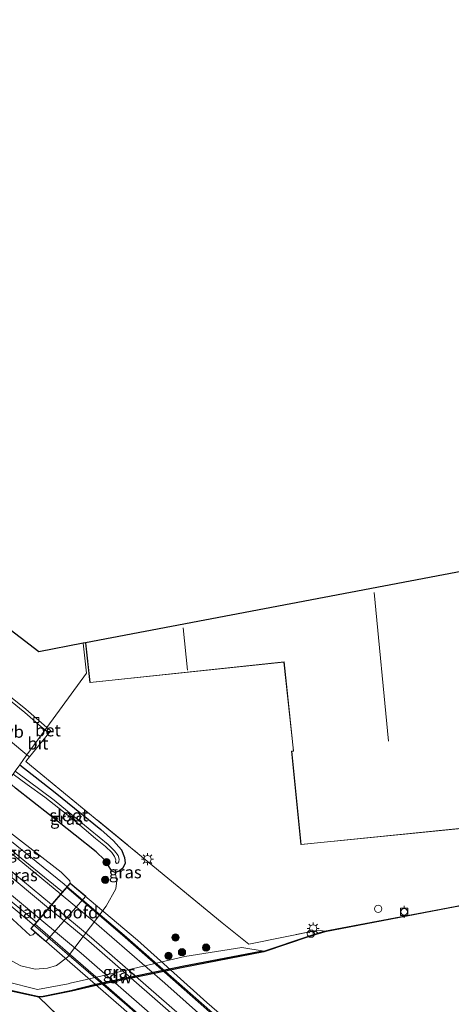
# Model space of a CAD drawing. Units: metres. Extents: x 160000 to 169090, y 400000 to 406251.
# Drawn here: x 164363 to 164452, y 402767 to 402970 of the extents above; entities that cross this region are included whole.
import ezdxf
from ezdxf.enums import TextEntityAlignment as Align

# ---------------------------------------------------------------- set-up
doc = ezdxf.new("R2010")
doc.units = ezdxf.units.M
doc.linetypes.add('IE-TERREINAFSCHEIDING', pattern=[10, 8, -2])
doc.layers.get('0').update_dxf_attribs({"lineweight": 25})
for name, color, linetype, lineweight in [('B-ME-BV-GELEIDECONSTRUCTIE-GELEIDERAIL-L-B1', 213, 'BV-GELEIDERAIL', 18), ('B-ME-BV-GELEIDECONSTRUCTIE-GELEIDERAIL-L-B2', 213, 'BV-GELEIDERAIL', 18), ('B-ME-GC-DAMWAND-GV-B6', 10, 'Continuous', 25), ('B-ME-GR-BOOM-S-B1', 93, 'Continuous', 18), ('B-ME-GW-INSTEEKWATERGANG-L-B1', 10, 'Continuous', 25), ('B-ME-GW-KRUINLIJN-L-B1', 93, 'Continuous', 18), ('B-ME-GW-TEENLIJN-L-B1', 93, 'Continuous', 18), ('B-ME-IE-GRASLAND-GV-B6', 93, 'Continuous', 18), ('B-ME-IE-GRONDWERKLIJN-GROND_INGERICHT-GV-B6', 253, 'Continuous', 18), ('B-ME-IE-HULPGEOMETRIE-L-B1', 53, 'Continuous', 18), ('B-ME-IE-INRICHTINGSELEMENT-S-B1', 253, 'Continuous', 18), ('B-ME-IE-MEUBILAIR_WEGMEUBILAIR-LICHTMAST-S-B1', 8, 'Continuous', 18), ('B-ME-IE-TERREINAFSCHEIDING-DOORGANG-L-B1', 8, 'IE-TERREINAFSCHEIDING-KUNSTMATIG-OPEN', 18), ('B-ME-IE-TERREINAFSCHEIDING-RASTERHEKWERK-L-B1', 8, 'IE-TERREINAFSCHEIDING', 18), ('B-ME-KG-KADASTRAAL-DAKRAND-L-B1', 13, 'Continuous', 18), ('B-ME-KG-KADASTRAAL-NOKLIJN-L-B1', 13, 'Continuous', 18), ('B-ME-KG-KADASTRAAL-OPNAMEDTMGRENS-L-B1', 10, 'Continuous', 25), ('B-ME-KW-BRUG-GV-B7', 173, 'Continuous', 18), ('B-ME-KW-LANDHOOFD-GV-B6', 173, 'Continuous', 18), ('B-ME-OB-WATERLIJN-L-B1', 133, 'OB-WATERLIJN', 18), ('B-ME-OG-BEBOUWING-GV-B6', 173, 'Continuous', 18), ('B-ME-OG-WATER-GV-B6', 153, 'Continuous', 18), ('B-ME-VH-VERH_SOORT-BETON-OVERIG-GV-B6', 8, 'IE-TERREINAFSCHEIDING-NATUURLIJK-HOUTWAL', 18), ('B-ME-VH-VERH_SOORT-BITUMEN-GV-B6', 8, 'IE-TERREINAFSCHEIDING-NATUURLIJK-HOUTWAL', 18), ('B-ME-VH-VERH_SOORT-BITUMEN-GV-B7', 8, 'IE-TERREINAFSCHEIDING-NATUURLIJK-HOUTWAL', 18), ('B-ME-VV-BOLDER-S-B1', 213, 'Continuous', 18), ('B-ME-VV-KADEMUUR-GV-B6', 10, 'Continuous', 25), ('B-ME-VV-KOLK-S-B1', 8, 'Continuous', 18), ('B-ME-VW-MARKERING-STREEP-015-L-B1', 7, 'Continuous', 18), ('B-ME-VW-MARKERING-STREEP-015-L-B2', 7, 'Continuous', 18), ('B-ME-VW-MEUBILAIR_WEGMEUBILAIR-VERKEERSBORD-S-B1', 8, 'Continuous', 18)]:
    doc.layers.add(name, color=color, linetype=linetype, lineweight=lineweight)
doc.styles.add('NLCS-ISO', font='NLCS-ISO.TTF')
doc.linetypes.add('BV-GELEIDERAIL', pattern='A,10,-3,[108,NLCS.SHX,S=1,R=0,X=0,Y=0],-3', length=16)
doc.linetypes.add('IE-TERREINAFSCHEIDING-KUNSTMATIG-OPEN', pattern='A,7,-1.5,[67,NLCS.SHX,S=0.75,R=0,X=0,Y=0],-1.5', length=10)
doc.linetypes.add('IE-TERREINAFSCHEIDING-NATUURLIJK-HOUTWAL', pattern='A,7,-1.5,[67,NLCS.SHX,S=0.75,R=45,X=0,Y=0],-1.5,7,-1.5,[70,NLCS.SHX,S=0.75,R=0,X=0,Y=0],-1.5', length=20)
doc.linetypes.add('OB-WATERLIJN', pattern='A,10,[32,NLCS.SHX,S=2,R=0,X=0,Y=0],-12', length=22)

# ---------------------------------------------------------------- blocks, each defined once
blk = doc.blocks.new('dtb')
blk.add_circle((0, 0), 0.75)
blk = doc.blocks.new('bolder')
for p, q in [((-0.75, 0), (-1.25, 0)), ((-0.75, 0.75), (-0.75, -0.75)), ((0.75, 0.75), (-0.75, 0.75)), ((0.75, -0.75), (0.75, 0.75)), ((0.75, 0), (1.25, 0)), ((-0.75, -0.75), (0.75, -0.75))]:
    blk.add_line(p, q)
blk.add_circle((0, 0), 0.673)
blk = doc.blocks.new('boom')
blk.add_hatch(color=256).paths.add_polyline_path([(-0.75, 0, 1), (0.75, 0, 1)])
blk.add_circle((0, 0), 0.75)
blk = doc.blocks.new('kolk')
blk.add_lwpolyline([(-0.5, -0.5), (0.5, -0.5), (0.5, 0.5), (-0.5, 0.5)], close=True)
blk = doc.blocks.new('lantaarnpaal')
for p, q in [((-0.75, 0), (-1.25, 0)), ((-0.88, 0.88), (-0.53, 0.53)), ((0, 0.75), (0, 1.25)), ((0.53, 0.53), (0.88, 0.88)), ((0.75, 0), (1.25, 0)), ((-0.53, -0.53), (-0.88, -0.88)), ((0, -0.75), (0, -1.25)), ((0.53, -0.53), (0.88, -0.88))]:
    blk.add_line(p, q)
blk.add_circle((0, 0), 0.75)

msp = doc.modelspace()

# ---------------------------------------------------------------- linework, layer by layer
at = {"layer": 'B-ME-BV-GELEIDECONSTRUCTIE-GELEIDERAIL-L-B1'}
for points in [[(164355.035, 402805.421, 15.503), (164372.048, 402791.658, 15.901), (164372.681, 402791.121, 15.912)], [(164365.813, 402783.204, 15.777), (164349.848, 402796.541, 15.437), (164348.996, 402797.194, 15.434)]]:
    msp.add_polyline3d(points, dxfattribs=at)
at = {"layer": 'B-ME-BV-GELEIDECONSTRUCTIE-GELEIDERAIL-L-B2'}
for points in [[(164372.681, 402791.121, 15.912), (164384.371, 402781.191, 16.111), (164402.6, 402765.124, 16.185), (164416.251, 402752.823, 16.164), (164423.286, 402746.311, 16.023)], [(164416.524, 402738.393, 15.806), (164416.321, 402738.582, 15.811), (164385.419, 402766.325, 15.977), (164366.196, 402782.885, 15.785), (164365.813, 402783.204, 15.777)]]:
    msp.add_polyline3d(points, dxfattribs=at)
at = {"layer": 'B-ME-GC-DAMWAND-GV-B6'}
msp.add_polyline3d([(164354.061, 402771.11, 8.553), (164354.192, 402771.318, 9.293), (164366.811, 402768.522, 9.288), (164367.749, 402768.567, 9.331), (164373.436, 402769.719, 9.268), (164378.475, 402771.033, 9.182), (164396.718, 402774.816, 9.182), (164412.208, 402777.82, 9.182), (164413.256, 402777.855, 9.821), (164413.174, 402777.722, 8.55), (164396.543, 402774.497, 8.55), (164378.301, 402770.714, 8.55), (164373.581, 402769.624, 8.553), (164367.722, 402768.456, 8.553), (164366.859, 402768.368, 8.553), (164354.061, 402771.11, 8.553)], dxfattribs=at)
at = {"layer": 'B-ME-GW-INSTEEKWATERGANG-L-B1'}
msp.add_polyline3d([(164362.885, 402816.268, 9.813), (164370.214, 402810.59, 9.911), (164379.579, 402802.931, 9.897), (164382.201, 402800.634, 9.901), (164383.857, 402798.729, 9.92), (164384.506, 402797.168, 9.93), (164384.587, 402796.043, 9.93), (164384.143, 402794.984, 9.93), (164383.384, 402794.363, 9.932), (164382.569, 402794.096, 9.93), (164381.865, 402794.373, 9.93), (164381.135, 402795.615, 9.928), (164380.372, 402796.691, 9.926), (164378.631, 402798.337, 9.905), (164374.334, 402801.778, 9.903), (164369.031, 402805.95, 9.892), (164361.992, 402811.485, 9.85), (164360.454, 402812.92, 9.713)], dxfattribs=at)
at = {"layer": 'B-ME-GW-KRUINLIJN-L-B1'}
msp.add_line((164373.19, 402792.373, 15.197), (164373.303, 402791.914, 15.193), dxfattribs=at)
for points in [[(164413.256, 402777.855, 9.821), (164408.618, 402778.615, 10.092), (164396.871, 402776.784, 10.129), (164376.616, 402771.987, 10.176), (164373.274, 402771.269, 10.163), (164372.846, 402771.146, 9.976), (164366.526, 402769.947, 9.938), (164360.001, 402771.574, 10.015), (164353.532, 402774.325, 10.1), (164340.262, 402786.372, 10.3), (164324.272, 402800.028, 10.289), (164309.195, 402813.252, 10.355), (164292.062, 402825.13, 10.066)], [(164355.641, 402806.29, 14.886), (164361.629, 402801.794, 15.015), (164371.454, 402794.153, 15.16), (164373.19, 402792.373, 15.197)], [(164365.042, 402781.126, 14.96), (164359.683, 402786.068, 14.947), (164354.016, 402791.166, 14.897), (164348.228, 402796.08, 14.639)], [(164366.041, 402781.745, 14.887), (164365.618, 402781.243, 14.879), (164365.042, 402781.126, 14.96)]]:
    msp.add_polyline3d(points, dxfattribs=at)
at = {"layer": 'B-ME-GW-TEENLIJN-L-B1'}
msp.add_polyline3d([(164343.55, 402789.637, 10.33), (164357.143, 402779.377, 10.458), (164360.431, 402776.31, 10.458), (164363.129, 402774.808, 10.416), (164366.064, 402774.157, 10.341), (164368.611, 402774.341, 10.315), (164370.445, 402774.92, 10.332), (164372.735, 402776.603, 10.307), (164380.696, 402787.152, 10.273), (164382.699, 402790.75, 10.139), (164382.903, 402792.462, 10.164), (164382.569, 402794.096, 9.93)], dxfattribs=at)
at = {"layer": 'B-ME-IE-GRASLAND-GV-B6'}
for points in [[(164350.827, 402829.601, 9.781), (164364.378, 402818.325, 9.803), (164363.682, 402817.366, 9.883), (164362.885, 402816.268, 9.813)], [(164360.431, 402776.31, 10.458), (164363.129, 402774.808, 10.416), (164366.064, 402774.157, 10.341), (164368.611, 402774.341, 10.315), (164370.445, 402774.92, 10.332), (164372.735, 402776.603, 10.307), (164380.696, 402787.152, 10.273), (164382.699, 402790.75, 10.139), (164382.903, 402792.462, 10.164), (164382.569, 402794.096, 9.93), (164383.384, 402794.363, 9.932), (164384.143, 402794.984, 9.93), (164384.587, 402796.043, 9.93), (164384.506, 402797.168, 9.93), (164383.857, 402798.729, 9.92), (164382.201, 402800.634, 9.901), (164379.579, 402802.931, 9.897), (164370.214, 402810.59, 9.911), (164362.885, 402816.268, 9.813), (164363.682, 402817.366, 9.883), (164364.378, 402818.325, 9.803), (164364.869, 402817.912, 9.799), (164364.124, 402817.001, 9.883), (164371.145, 402811.205, 9.883), (164387.232, 402798.037, 9.883), (164404.563, 402783.725, 9.883), (164410.052, 402779.341, 9.933), (164424.358, 402782.195, 9.972), (164425.689, 402781.981, 9.821), (164422.475, 402780.98, 9.821), (164413.256, 402777.855, 9.821), (164408.618, 402778.615, 10.092), (164396.871, 402776.784, 10.129), (164376.616, 402771.987, 10.176), (164373.274, 402771.269, 10.163), (164372.846, 402771.146, 9.976), (164366.526, 402769.947, 9.938), (164360.001, 402771.574, 10.015)], [(164362.885, 402816.268, 9.813), (164370.214, 402810.59, 9.911), (164379.579, 402802.931, 9.897), (164382.201, 402800.634, 9.901), (164383.857, 402798.729, 9.92), (164384.506, 402797.168, 9.93), (164384.587, 402796.043, 9.93), (164384.143, 402794.984, 9.93), (164383.384, 402794.363, 9.932), (164382.569, 402794.096, 9.93)], [(164361.519, 402814.387, 8.669), (164364.454, 402812.212, 8.778), (164368.028, 402809.621, 8.792), (164373.808, 402805.099, 8.79), (164378.475, 402801.084, 8.793), (164380.574, 402799.45, 8.792), (164381.873, 402798.211, 8.792), (164382.446, 402797.397, 8.792), (164382.678, 402796.717, 8.792), (164382.637, 402796.274, 8.792), (164382.821, 402795.932, 8.792), (164383.107, 402796.026, 8.792), (164383.295, 402796.297, 8.793), (164383.401, 402796.867, 8.792), (164383.163, 402797.62, 8.792), (164382.436, 402798.546, 8.793), (164381.107, 402799.856, 8.752), (164377.402, 402802.901, 8.716), (164369.954, 402809.027, 8.667), (164361.967, 402815.003, 8.659)], [(164361.992, 402811.485, 9.85), (164369.031, 402805.95, 9.892), (164374.334, 402801.778, 9.903), (164378.631, 402798.337, 9.905), (164380.372, 402796.691, 9.926), (164381.135, 402795.615, 9.928), (164381.865, 402794.373, 9.93), (164382.569, 402794.096, 9.93)], [(164382.569, 402794.096, 9.93), (164381.865, 402794.373, 9.93), (164381.135, 402795.615, 9.928), (164380.372, 402796.691, 9.926), (164378.631, 402798.337, 9.905), (164374.334, 402801.778, 9.903), (164369.031, 402805.95, 9.892), (164361.992, 402811.485, 9.85)], [(164373.19, 402792.373, 15.197), (164373.303, 402791.914, 15.193), (164371.717, 402790.086, 15.149), (164360.228, 402799.417, 15.004), (164357.744, 402801.47, 14.991), (164354.159, 402804.25, 14.806), (164355.641, 402806.29, 14.886), (164361.629, 402801.794, 15.015), (164371.454, 402794.153, 15.16), (164373.19, 402792.373, 15.197)], [(164359.683, 402786.068, 14.947), (164365.042, 402781.126, 14.96), (164365.618, 402781.243, 14.879), (164366.041, 402781.745, 14.887), (164368.24, 402779.845, 13.433), (164376.533, 402789.185, 12.95), (164373.303, 402791.914, 15.193), (164373.19, 402792.373, 15.197), (164371.454, 402794.153, 15.16), (164361.629, 402801.794, 15.015)], [(164366.33, 402783.877, 15.116), (164365.159, 402782.526, 15.043), (164366.041, 402781.745, 14.887), (164365.618, 402781.243, 14.879), (164365.042, 402781.126, 14.96), (164359.683, 402786.068, 14.947), (164354.016, 402791.166, 14.897), (164348.228, 402796.08, 14.639), (164349.743, 402798.167, 14.708), (164356.057, 402793.202, 14.917), (164355.568, 402792.667, 14.908), (164366.33, 402783.877, 15.116)], [(164382.569, 402794.096, 9.93), (164382.903, 402792.462, 10.164), (164382.699, 402790.75, 10.139), (164380.696, 402787.152, 10.273), (164372.735, 402776.603, 10.307), (164370.445, 402774.92, 10.332), (164368.611, 402774.341, 10.315), (164366.064, 402774.157, 10.341), (164363.129, 402774.808, 10.416), (164360.431, 402776.31, 10.458)], [(164354.192, 402771.318, 9.293), (164353.532, 402774.325, 10.1), (164360.001, 402771.574, 10.015), (164366.526, 402769.947, 9.938), (164372.846, 402771.146, 9.976), (164373.274, 402771.269, 10.163), (164376.616, 402771.987, 10.176), (164396.871, 402776.784, 10.129), (164408.618, 402778.615, 10.092), (164413.256, 402777.855, 9.821), (164412.208, 402777.82, 9.182), (164396.718, 402774.816, 9.182), (164378.475, 402771.033, 9.182), (164373.436, 402769.719, 9.268), (164367.749, 402768.567, 9.331), (164366.811, 402768.522, 9.288), (164354.192, 402771.318, 9.293)]]:
    msp.add_polyline3d(points, dxfattribs=at)
at = {"layer": 'B-ME-IE-GRONDWERKLIJN-GROND_INGERICHT-GV-B6'}
for points in [[(164375.963, 402841.352, 9.99), (164376.615, 402835.179, 9.636), (164368.485, 402823.982, 9.653), (164364.145, 402827.78, 9.605), (164349.259, 402839.677, 9.554), (164343.339, 402844.397, 9.476), (164340.707, 402846.27, 9.476), (164337.439, 402848.494, 9.462), (164332.615, 402851.662, 9.417), (164328.475, 402853.99, 9.379), (164322.04, 402857.186, 9.334), (164316.826, 402859.929, 9.32), (164309.394, 402864.144, 9.322), (164301.92, 402868.45, 9.329), (164291.201, 402875.308, 9.329), (164284.419, 402879.834, 9.373), (164274.334, 402887.217, 9.364), (164280.728, 402894.993, 9.304), (164303.408, 402922.574, 9.254), (164323.827, 402897.203, 8.989), (164332.64, 402866.784, 9.341), (164333.01, 402865.508, 9.341), (164366.851, 402839.619, 9.619), (164375.963, 402841.352, 9.99)], [(164473.008, 402790.982, 9.821), (164451.141, 402786.821, 9.821), (164425.689, 402781.981, 9.821), (164424.358, 402782.195, 9.972), (164410.052, 402779.341, 9.933), (164404.563, 402783.725, 9.883), (164387.232, 402798.037, 9.883), (164371.145, 402811.205, 9.883), (164364.124, 402817.001, 9.883), (164364.869, 402817.912, 9.799), (164368.909, 402822.848, 9.67), (164369.29, 402823.314, 9.653), (164368.485, 402823.982, 9.653), (164376.615, 402835.179, 9.636), (164375.963, 402841.352, 9.99), (164376.456, 402841.445, 9.991), (164377.322, 402833.246, 9.991), (164417.322, 402837.472, 9.991), (164419.258, 402819.145, 9.991), (164418.863, 402819.105, 9.991), (164420.795, 402799.832, 9.777), (164460.863, 402803.857, 9.991)]]:
    msp.add_polyline3d(points, dxfattribs=at)
at = {"layer": 'B-ME-IE-HULPGEOMETRIE-L-B1'}
msp.add_line((164399.363, 402736.969, 8.553), (164366.859, 402768.368, 8.553), dxfattribs=at)
msp.add_polyline3d([(164303.496, 402758.459, 8.553), (164354.061, 402771.11, 8.553), (164354.192, 402771.318, 9.293), (164353.532, 402774.325, 10.1), (164343.55, 402789.637, 10.33), (164348.228, 402796.08, 14.639), (164349.743, 402798.167, 14.708), (164354.159, 402804.25, 14.806), (164355.641, 402806.29, 14.886), (164360.454, 402812.92, 9.713), (164361.519, 402814.387, 8.669), (164361.967, 402815.003, 8.659), (164362.885, 402816.268, 9.813), (164363.682, 402817.366, 9.883), (164364.378, 402818.325, 9.803), (164368.119, 402823.478, 9.59), (164368.485, 402823.982, 9.653), (164376.615, 402835.179, 9.636), (164375.963, 402841.352, 9.99)], dxfattribs=at)
at = {"layer": 'B-ME-IE-TERREINAFSCHEIDING-DOORGANG-L-B1'}
msp.add_line((164364.869, 402817.912, 9.799), (164368.909, 402822.848, 9.67), dxfattribs=at)
at = {"layer": 'B-ME-IE-TERREINAFSCHEIDING-RASTERHEKWERK-L-B1'}
for p, q in [((164368.909, 402822.848, 9.67), (164369.29, 402823.314, 9.653)), ((164364.124, 402817.001, 9.883), (164364.869, 402817.912, 9.799))]:
    msp.add_line(p, q, dxfattribs=at)
msp.add_polyline3d([(164364.124, 402817.001, 9.883), (164371.145, 402811.205, 9.883), (164387.232, 402798.037, 9.883), (164404.563, 402783.725, 9.883), (164410.052, 402779.341, 9.933), (164424.358, 402782.195, 9.972), (164425.689, 402781.981, 9.821)], dxfattribs=at)
at = {"layer": 'B-ME-KG-KADASTRAAL-DAKRAND-L-B1'}
msp.add_polyline3d([(164455.6, 402856.443, 19.277), (164460.591, 402809.204, 19.221), (164460.524, 402809.201, 15.626), (164460.813, 402803.893, 15.624), (164420.84, 402799.887, 15.624), (164418.917, 402819.075, 15.607), (164419.311, 402819.118, 19.303), (164417.366, 402837.527, 19.297), (164377.366, 402833.301, 19.305), (164376.51, 402841.405, 19.304)], dxfattribs=at)
at = {"layer": 'B-ME-KG-KADASTRAAL-NOKLIJN-L-B1'}
for p, q in [((164435.922, 402851.818, 20.018), (164438.844, 402821.193, 20.018)), ((164396.589, 402844.539, 20.031), (164397.449, 402835.824, 20.031))]:
    msp.add_line(p, q, dxfattribs=at)
at = {"layer": 'B-ME-KG-KADASTRAAL-OPNAMEDTMGRENS-L-B1'}
msp.add_polyline3d([(164455.644, 402856.502, 9.991), (164376.456, 402841.445, 9.991), (164375.963, 402841.352, 9.99), (164366.851, 402839.619, 9.619), (164333.01, 402865.508, 9.341), (164332.64, 402866.784, 9.341), (164323.827, 402897.203, 8.989), (164303.408, 402922.574, 9.254), (164291.108, 402937.858, 9.26), (164271.06, 402936.458, 9.156), (164248.954, 402934.914, 9.156), (164247.286, 402936.427, 9.157), (164242.276, 402940.969, 9.16), (164236.172, 402946.554, 9.164), (164211.219, 402969.383, 9.167), (164186.568, 402991.936, 9.234)], dxfattribs=at)
at = {"layer": 'B-ME-KW-BRUG-GV-B7'}
msp.add_polyline3d([(164415.836, 402737.626, 15.058), (164384.358, 402765.884, 15.306), (164365.229, 402782.531, 15.043), (164373.308, 402791.844, 15.306), (164387.138, 402780.157, 14.078), (164401.449, 402767.308, 15.302), (164410.079, 402759.775, 15.302), (164423.966, 402747.097, 15.301), (164415.836, 402737.626, 15.058)], dxfattribs=at)
at = {"layer": 'B-ME-KW-LANDHOOFD-GV-B6'}
msp.add_polyline3d([(164366.041, 402781.745, 14.887), (164365.159, 402782.526, 15.043), (164366.33, 402783.877, 15.116), (164371.717, 402790.086, 15.149), (164373.303, 402791.914, 15.193), (164376.533, 402789.185, 12.95), (164368.24, 402779.845, 13.433), (164366.041, 402781.745, 14.887)], dxfattribs=at)
at = {"layer": 'B-ME-OB-WATERLIJN-L-B1'}
for points in [[(164149.689, 402945.593, 8.553), (164214.715, 402889.628, 8.553), (164247.926, 402861.0619, 8.553), (164278.414, 402834.838, 8.553), (164279.264, 402834.608, 8.553), (164284.1325, 402834.1426, 8.553), (164289.276, 402833.6578, 8.553), (164289.5323, 402833.7795, 8.553), (164291.7614, 402825.0018, 8.553), (164292.0812, 402823.9462, 8.553), (164291.785, 402823.78, 8.553), (164291.685, 402823.544, 8.553), (164322.137, 402797.364, 8.553), (164351.845, 402771.85, 8.553), (164354.061, 402771.11, 8.553), (164366.859, 402768.368, 8.553), (164367.722, 402768.456, 8.553), (164373.581, 402769.624, 8.553)], [(164737.092, 402840.25, 8.55), (164689.854, 402830.92, 8.55), (164675.548, 402828.677, 8.55), (164662.647, 402826.304, 8.55), (164614.472, 402817.312, 8.55), (164597.633, 402814.397, 8.55), (164560.066, 402807.334, 8.55), (164531.285, 402801.953, 8.55), (164499.552, 402795.916, 8.55), (164473.026, 402790.884, 8.55), (164451.16, 402786.722, 8.55), (164425.713, 402781.884, 8.55), (164422.506, 402780.885, 8.55), (164413.174, 402777.722, 8.55), (164396.543, 402774.497, 8.55), (164378.301, 402770.714, 8.55), (164373.581, 402769.624, 8.553)]]:
    msp.add_polyline3d(points, dxfattribs=at)
at = {"layer": 'B-ME-OG-BEBOUWING-GV-B6'}
msp.add_polyline3d([(164420.795, 402799.832, 9.777), (164418.863, 402819.105, 9.991), (164419.258, 402819.145, 9.991), (164417.322, 402837.472, 9.991), (164377.322, 402833.246, 9.991), (164376.456, 402841.445, 9.991), (164455.644, 402856.502, 9.991), (164460.644, 402809.163, 9.991), (164460.577, 402809.159, 9.991), (164460.863, 402803.857, 9.991), (164420.795, 402799.832, 9.777)], dxfattribs=at)
at = {"layer": 'B-ME-OG-WATER-GV-B6'}
for points in [[(164361.519, 402814.387, 8.669), (164361.967, 402815.003, 8.659), (164369.954, 402809.027, 8.667), (164377.402, 402802.901, 8.716), (164381.107, 402799.856, 8.752), (164382.436, 402798.546, 8.793), (164383.163, 402797.62, 8.792), (164383.401, 402796.867, 8.792), (164383.295, 402796.297, 8.793), (164383.107, 402796.026, 8.792), (164382.821, 402795.932, 8.792), (164382.637, 402796.274, 8.792), (164382.678, 402796.717, 8.792), (164382.446, 402797.397, 8.792), (164381.873, 402798.211, 8.792), (164380.574, 402799.45, 8.792), (164378.475, 402801.084, 8.793), (164373.808, 402805.099, 8.79), (164368.028, 402809.621, 8.792), (164364.454, 402812.212, 8.778), (164361.519, 402814.387, 8.669)], [(164366.859, 402768.368, 8.553), (164367.722, 402768.456, 8.553), (164373.581, 402769.624, 8.553), (164378.301, 402770.714, 8.55), (164396.543, 402774.497, 8.55), (164413.174, 402777.722, 8.55), (164422.506, 402780.885, 8.55), (164425.713, 402781.884, 8.55), (164451.16, 402786.722, 8.55), (164473.026, 402790.884, 8.55)], [(164520.3695, 402570.613, 8.553), (164509.9857, 402579.5042, 8.553), (164494.4948, 402592.6342, 8.553), (164478.5269, 402606.3462, 8.553), (164475.4418, 402609.0377, 8.553), (164472.4596, 402611.8022, 8.553), (164463.206, 402621.25, 8.553), (164430.88, 402649.058, 8.553), (164399.376, 402676.203, 8.553), (164367.851, 402703.246, 8.553), (164336.146, 402730.458, 8.553), (164303.496, 402758.459, 8.553), (164354.061, 402771.11, 8.553), (164366.859, 402768.368, 8.553), (164399.363, 402736.969, 8.553), (164402.31, 402729.973, 8.553), (164404.057, 402727.214, 8.553), (164420.052, 402713.438, 8.553), (164452.665, 402685.544, 8.553), (164484.746, 402658.147, 8.553), (164517.736, 402629.971, 8.553), (164549.136, 402603.104, 8.553), (164520.3695, 402570.613, 8.553)], [(164399.363, 402736.969, 8.553), (164366.859, 402768.368, 8.553)]]:
    msp.add_polyline3d(points, dxfattribs=at)
at = {"layer": 'B-ME-VH-VERH_SOORT-BETON-OVERIG-GV-B6'}
for points in [[(164349.259, 402839.677, 9.554), (164364.145, 402827.78, 9.605), (164368.485, 402823.982, 9.653), (164368.119, 402823.478, 9.59), (164367.287, 402824.154, 9.593), (164363.945, 402827.069, 9.625), (164352.432, 402836.449, 9.527)], [(164369.29, 402823.314, 9.653), (164368.909, 402822.848, 9.67), (164368.119, 402823.478, 9.59), (164368.485, 402823.982, 9.653), (164369.29, 402823.314, 9.653)]]:
    msp.add_polyline3d(points, dxfattribs=at)
at = {"layer": 'B-ME-VH-VERH_SOORT-BITUMEN-GV-B6'}
for points in [[(164368.119, 402823.478, 9.59), (164364.378, 402818.325, 9.803), (164350.827, 402829.601, 9.781), (164341.965, 402836.665, 9.718), (164337.418, 402839.972, 9.687), (164333.981, 402842.544, 9.65), (164329.751, 402845.286, 9.608), (164325.88, 402847.718, 9.572), (164323.312, 402849.381, 9.491), (164325.948, 402854.661, 9.35), (164326.963, 402854.144, 9.364), (164331.708, 402851.583, 9.395), (164335.647, 402849.048, 9.388), (164338.321, 402847.249, 9.42), (164341.955, 402844.775, 9.469), (164345.186, 402842.405, 9.498), (164352.432, 402836.449, 9.527), (164363.945, 402827.069, 9.625), (164367.287, 402824.154, 9.593), (164368.119, 402823.478, 9.59)], [(164368.909, 402822.848, 9.67), (164364.869, 402817.912, 9.799), (164364.378, 402818.325, 9.803), (164368.119, 402823.478, 9.59), (164368.909, 402822.848, 9.67)], [(164360.228, 402799.417, 15.004), (164371.717, 402790.086, 15.149), (164366.33, 402783.877, 15.116), (164355.568, 402792.667, 14.908), (164356.057, 402793.202, 14.917), (164349.743, 402798.167, 14.708), (164354.159, 402804.25, 14.806), (164357.744, 402801.47, 14.991), (164360.228, 402799.417, 15.004)]]:
    msp.add_polyline3d(points, dxfattribs=at)
at = {"layer": 'B-ME-VH-VERH_SOORT-BITUMEN-GV-B7'}
msp.add_polyline3d([(164384.628, 402780.692, 15.397), (164411.825, 402756.666, 15.227), (164423.135, 402746.201, 15.298), (164416.695, 402738.703, 15.103), (164405.11, 402749.325, 15.227), (164378.001, 402773.033, 15.397), (164366.065, 402783.419, 15.132), (164372.617, 402790.97, 15.147), (164384.628, 402780.692, 15.397)], dxfattribs=at)
at = {"layer": 'B-ME-VV-KADEMUUR-GV-B6'}
msp.add_polyline3d([(164473.026, 402790.884, 8.55), (164451.16, 402786.722, 8.55), (164425.713, 402781.884, 8.55), (164422.506, 402780.885, 8.55), (164413.174, 402777.722, 8.55), (164413.256, 402777.855, 9.821), (164422.475, 402780.98, 9.821), (164425.689, 402781.981, 9.821), (164451.141, 402786.821, 9.821), (164473.008, 402790.982, 9.821)], dxfattribs=at)
at = {"layer": 'B-ME-VW-MARKERING-STREEP-015-L-B1'}
msp.add_line((164371.323, 402789.632, 15.109), (164353.964, 402803.981, 14.875), dxfattribs=at)
for points in [[(164352.28, 402801.662, 14.801), (164359.474, 402795.757, 15.021), (164369.445, 402787.467, 15.177)], [(164351.743, 402800.921, 14.814), (164358.889, 402795.029, 15.032), (164368.833, 402786.761, 15.188)], [(164366.938, 402784.577, 15.105), (164355.285, 402794.293, 14.869), (164350.042, 402798.579, 14.764)]]:
    msp.add_polyline3d(points, dxfattribs=at)
at = {"layer": 'B-ME-VW-MARKERING-STREEP-015-L-B2'}
for points in [[(164422.017, 402744.9, 15.248), (164414.772, 402751.696, 15.237), (164392.755, 402771.298, 15.546), (164378.24, 402783.896, 15.236), (164371.4, 402789.568, 15.11)], [(164369.522, 402787.403, 15.179), (164377.677, 402780.623, 15.307), (164400.6, 402760.621, 15.417), (164420.149, 402742.725, 15.163)], [(164368.91, 402786.697, 15.189), (164377.092, 402779.895, 15.317), (164400.014, 402759.893, 15.428), (164419.541, 402742.017, 15.174)], [(164417.665, 402739.832, 15.056), (164415.328, 402742.036, 15.089), (164397.287, 402758.417, 15.43), (164375.519, 402777.424, 15.279), (164367.015, 402784.513, 15.107)]]:
    msp.add_polyline3d(points, dxfattribs=at)

# ---------------------------------------------------------------- block references
at = {"layer": 'B-ME-GR-BOOM-S-B1', "rotation": 90}
for p in [(164380.748, 402796.204, 10.053), (164380.518, 402792.582, 11.251), (164394.98, 402780.679, 10.277), (164401.276, 402778.594, 10.277), (164393.533, 402776.888, 10.277), (164396.32, 402777.635, 10.277)]:
    msp.add_blockref('boom', p, dxfattribs=at)
at = {"layer": 'B-ME-IE-INRICHTINGSELEMENT-S-B1', "rotation": 90}
for p in [(164436.715, 402786.603, 10.151), (164422.884, 402781.469, 10.105)]:
    msp.add_blockref('dtb', p, dxfattribs=at)
at = {"layer": 'B-ME-IE-MEUBILAIR_WEGMEUBILAIR-LICHTMAST-S-B1', "rotation": 90}
for p in [(164389.215, 402796.829, 9.888), (164423.353, 402782.524, 10.076)]:
    msp.add_blockref('lantaarnpaal', p, dxfattribs=at)
at = {"layer": 'B-ME-VV-BOLDER-S-B1', "rotation": 90}
msp.add_blockref('bolder', (164442.094, 402785.984, 10.08), dxfattribs=at)
at = {"layer": 'B-ME-VV-KOLK-S-B1', "rotation": 90}
msp.add_blockref('kolk', (164366.328, 402825.535, 9.588), dxfattribs=at)

# ---------------------------------------------------------------- texts
at = {"layer": 'B-ME-GC-DAMWAND-GV-B6', "ltscale": 0.2, "style": 'NLCS-ISO'}
msp.add_text('dw', height=2.5, dxfattribs=at).set_placement((164383.6189, 402772.4845), align=Align.MIDDLE_CENTER)
at = {"layer": 'B-ME-IE-GRASLAND-GV-B6', "ltscale": 0.2, "style": 'NLCS-ISO'}
for p in [(164372.5205, 402805.182), (164363.731, 402798.188), (164363.2265, 402793.5385), (164384.6195, 402794.136), (164383.394, 402773.5685)]:
    msp.add_text('gras', height=2.5, dxfattribs=at).set_placement(p, align=Align.MIDDLE_CENTER)
at = {"layer": 'B-ME-KW-LANDHOOFD-GV-B6', "ltscale": 0.2, "style": 'NLCS-ISO'}
msp.add_text('landhoofd', height=2.5, dxfattribs=at).set_placement((164370.829, 402785.8849), align=Align.MIDDLE_CENTER)
at = {"layer": 'B-ME-OG-WATER-GV-B6', "ltscale": 0.2, "style": 'NLCS-ISO'}
msp.add_text('sloot', height=2.5, dxfattribs=at).set_placement((164372.9992, 402805.8832), align=Align.MIDDLE_CENTER)
at = {"layer": 'B-ME-VH-VERH_SOORT-BETON-OVERIG-GV-B6', "ltscale": 0.2, "style": 'NLCS-ISO'}
msp.add_text('bet', height=2.5, dxfattribs=at).set_placement((164368.7002, 402823.4102), align=Align.MIDDLE_CENTER)
at = {"layer": 'B-ME-VH-VERH_SOORT-BITUMEN-GV-B6', "ltscale": 0.2, "style": 'NLCS-ISO'}
msp.add_text('bit', height=2.5, dxfattribs=at).set_placement((164366.6188, 402820.7052), align=Align.MIDDLE_CENTER)
at = {"layer": 'B-ME-VW-MEUBILAIR_WEGMEUBILAIR-VERKEERSBORD-S-B1', "ltscale": 0.2, "style": 'NLCS-ISO'}
msp.add_text('vb', height=2.5, dxfattribs=at).set_placement((164359.855, 402821.088, 9.986), align=Align.BOTTOM_LEFT)

doc.saveas('drawing.dxf')
